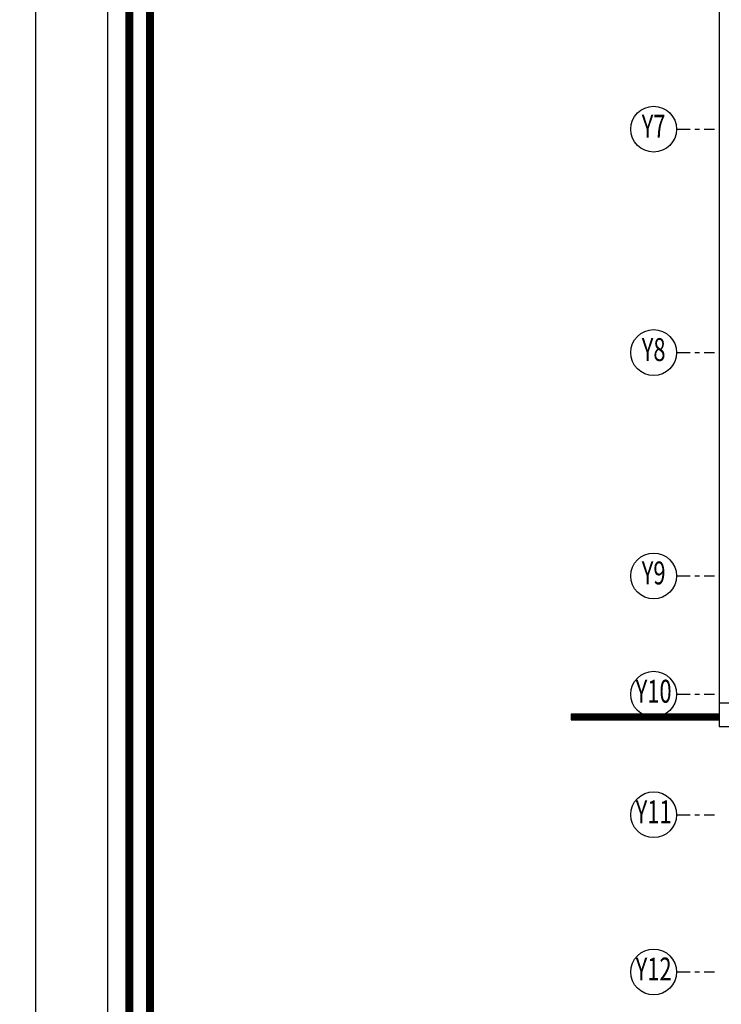
# Model space of a CAD drawing. Units: millimetres. Extents: x -74768 to 187415, y -46115 to 76392.
# Drawn here: x 5952 to 8339, y -4689 to -1339 of the extents above; entities that cross this region are included whole.
import ezdxf
from ezdxf.enums import TextEntityAlignment as Align

# ---------------------------------------------------------------- set-up
doc = ezdxf.new("R2010")
doc.units = ezdxf.units.MM
doc.header["$LTSCALE"] = 80
doc.linetypes.add('生活大樓-1F$0$101', pattern=[2000, 1000, 1000])
doc.layers.get('0').update_dxf_attribs({"color": 1})
for name, color, linetype in [('W', 67, 'Continuous'), ('生活大樓-1F$0$w', 67, 'Continuous'), ('生活大樓-1F$0$排水溝', 8, '生活大樓-1F$0$101'), ('聯合餐廳-1F$0$w', 67, 'Continuous')]:
    doc.layers.add(name, color=color, linetype=linetype)
doc.styles.add('生活大樓-1F$0$C1', font='c2.shx', dxfattribs={"bigfont": '@china.shx'})

# ---------------------------------------------------------------- blocks, each defined once
blk = doc.blocks.new('圖框$0$凌雲崗圖框-1110509')
at = {"color": 0}
for points in [[(-12338.1, 0), (0, 0), (0, 8453.6), (-12338.1, 8453.6)], [(-77.1, 77.1), (-12261, 77.1), (-12261, 8376.5), (-77.1, 8376.5)]]:
    blk.add_lwpolyline(points, close=True, dxfattribs=at)
at = {"color": 0, "const_width": 27.7}
for points in [[(-77.1, 8376.5), (-12261, 8376.5), (-12261, 77.1), (-77.1, 77.1)], [(-12189.5, 148.6), (-148.6, 148.6), (-148.6, 8305), (-12189.5, 8305)]]:
    blk.add_lwpolyline(points, close=True, dxfattribs=at)
blk = doc.blocks.new('圖框')
blk.add_lwpolyline([(-163, -163), (8183.3, -163), (8183.3, 5654.2), (-163, 5654.2)], close=True)
at = {"xscale": 0.650041196426268, "yscale": 0.650041196426268, "zscale": 0.650041196426268}
blk.add_blockref('圖框$0$凌雲崗圖框-1110509', (8020.3, 0), dxfattribs=at)
blk = doc.blocks.new('生活大樓-1F$0$_LCol001L')
for p, q in [((-1.5, 0), (-1.2, 0)), ((-1.1, 0), (-1, 0)), ((-0.9, 0), (-0.675, 0))]:
    blk.add_line(p, q)
blk.add_circle((-2, 0), 0.5)
at = {"style": '生活大樓-1F$0$C1', "width": 0.7}
blk.add_attdef('GRID', text='', height=0.5, dxfattribs=at).set_placement((-2, 0), align=Align.MIDDLE)
blk = doc.blocks.new('生活大樓-1F$0$gkdjkgjsdkgfdlg')
at = {"color": 0, "xscale": 156, "yscale": 156, "zscale": 156}
for p, values in [((73525.8, -41528.3), {'GRID': 'Y7'}), ((73525.8, -42288.3), {'GRID': 'Y8'}), ((73525.8, -43048.3), {'GRID': 'Y9'}), ((73525.8, -43450.8), {'GRID': 'Y10'}), ((73525.8, -43860.8), {'GRID': 'Y11'}), ((73525.8, -44395.8), {'GRID': 'Y12'})]:
    blk.add_blockref('生活大樓-1F$0$_LCol001L', p, dxfattribs=at).add_auto_attribs(values)
blk = doc.blocks.new('生活大樓-1F$0$排水箭頭')
at = {"color": 0, "const_width": 0.5}
for points in [[(0, 0), (6.5, 3.8)], [(0, 0), (6.5, -3.7)], [(0, 0), (34.1, 0)]]:
    blk.add_lwpolyline(points, dxfattribs=at)
blk = doc.blocks.new('生活大樓-1F$0$凌-生活大樓建物水溝左')
h = blk.add_hatch()
h.set_pattern_fill('ANSI31', color=0, style=0)
h.set_pattern_definition([(45, (-137880.25, -27544.658), (-2.24506403, 2.24506403), [])])
h.paths.add_polyline_path([(-4513.5, -817.5), (-4513.5, -837.5), (-3462.5, -837.5), (-3462.5, -817.5)])
h.paths.add_polyline_path([(-3950.3, -5577.5), (-3950.3, -5597.5), (-3447.5, -5597.5), (-3447.5, -5577.5)])
h.paths.add_polyline_path([(-3447.5, -3127.5), (-4513.5, -3127.5), (-4513.5, -3147.5), (-3447.5, -3147.5)])
at = {"color": 0}
blk.add_lwpolyline([(-3447.5, -3170), (-3447.5, -5540)], dxfattribs=at)
for points in [[(-3367.5, -5540), (-3447.5, -5540), (-3447.5, -5620), (-3367.5, -5620)], [(-3447.5, -5577.5), (-3950.3, -5577.5), (-3950.3, -5597.5), (-3447.5, -5597.5)]]:
    blk.add_lwpolyline(points, close=True, dxfattribs=at)
at = {"color": 0, "xscale": 2, "yscale": 2, "zscale": 2}
blk.add_blockref('生活大樓-1F$0$排水箭頭', (-3732.8, -5589), dxfattribs=at)
blk = doc.blocks.new('生活大樓-1F', base_point=(142385.5, 160527.3))
at = {"layer": '生活大樓-1F$0$w', "linetype": 'Continuous'}
blk.add_blockref('生活大樓-1F$0$gkdjkgjsdkgfdlg', (61464, 204008.1), dxfattribs=at)
at = {"layer": '生活大樓-1F$0$排水溝'}
blk.add_blockref('生活大樓-1F$0$凌-生活大樓建物水溝左', (138348, 166067.3), dxfattribs=at)
blk = doc.blocks.new('聯合餐廳-1F', base_point=(139363.42903, 198166.16842, 0.00217))
at = {"layer": '聯合餐廳-1F$0$w', "linetype": 'Continuous'}
h = blk.add_hatch(dxfattribs=at)
h.set_pattern_fill('HONEYCOMB', color=256)
h.set_pattern_definition([(0, (-38142.8372, 212826.122), (5.715, 3.299556774), [3.81, -7.62]), (120, (-38142.8372, 212826.122), (-5.71499999, 3.299556796), [3.81, -7.62]), (60, (-38142.8372, 212826.122), (1e-08, 6.59911357), [-7.62, 3.81])])
h.paths.add_polyline_path([(136440.92875, 199423.16842), (136440.92875, 199411.16842), (136973.96203, 199411.16842), (136973.96203, 199423.16842)])
h.paths.add_polyline_path([(138739.4966, 199423.16842), (138739.4966, 199411.16842), (138880.92948, 199411.16842), (138880.92948, 199423.16842)])
h.paths.add_polyline_path([(138880.92948, 199423.16842), (138880.92948, 199411.16842), (138880.92976, 199411.16842), (138880.92976, 199326.16842), (138892.92976, 199326.16842), (138892.92977, 199522.66842), (139325.92903, 199522.66842), (139325.92903, 199534.66842), (138880.92977, 199534.66842), (138880.92976, 199423.16842)])
h.paths.add_polyline_path([(138559.4966, 199411.16842), (138559.4966, 199423.16842), (137153.96203, 199423.16842), (137153.96203, 199411.16842)])
h.paths.add_polyline_path([(137358.42904, 198448.66842), (137303.42903, 198448.66842), (137303.42903, 198434.66842), (137358.42904, 198434.66842)])
h.paths.add_polyline_path([(137462.42903, 198448.66841), (137448.42904, 198448.66841), (137448.42904, 198203.66842), (137462.42903, 198203.66842)])
h.paths.add_polyline_path([(137321.42903, 198293.66842), (137303.42903, 198293.66842), (137303.42903, 198283.66842), (137321.42903, 198283.66842)])
h.paths.add_polyline_path([(137865.42903, 198700.66842), (137408.42903, 198700.66842), (137408.42903, 198688.66842), (137853.42903, 198688.66842), (137865.42903, 198688.66842)])
h.paths.add_polyline_path([(137865.42903, 198688.66842), (137853.42903, 198688.66842), (137853.42903, 198226.16842), (137865.42903, 198226.16842)])
h.paths.add_polyline_path([(139303.42903, 199126.16842), (138892.92977, 199126.16842), (138892.92977, 199236.16842), (138880.92977, 199236.16842), (138880.92977, 199053.66842), (138892.92977, 199053.66842), (138892.92977, 199114.16842), (139303.42903, 199114.16842)])
h.paths.add_polyline_path([(139325.92902, 198952.16842), (138892.92977, 198952.16842), (138892.92977, 198963.66842), (138880.92977, 198963.66842), (138880.92977, 198928.66842), (138892.92977, 198928.66842), (138892.92977, 198940.16842), (139325.92902, 198940.16842)])
h.paths.add_polyline_path([(138892.92977, 198748.66842), (138880.92977, 198748.66842), (138880.92977, 198700.66842), (138892.92977, 198700.66842)])
h.paths.add_polyline_path([(137318.42903, 198700.66842), (137303.42903, 198700.66842), (137303.42903, 198688.66842), (137318.42903, 198688.66842)])
h.paths.add_polyline_path([(138693.42903, 204766.16842), (138693.42903, 204444.16842), (139113.42903, 204444.16842), (139113.42903, 204459.16842), (138708.42903, 204459.16842), (138708.42903, 204766.16842)])
h.paths.add_polyline_path([(137073.42903, 204444.16842), (137073.42903, 204766.16842), (137058.42903, 204766.16842), (137058.42903, 204459.16842), (136563.42903, 204459.16842), (136563.42903, 204444.16842)])
edge = h.paths.add_edge_path()
edge.add_line((105366.42675, 197485.31978), (105806.65847, 197485.31978))

msp = doc.modelspace()

# ---------------------------------------------------------------- block references
at = {"xscale": 1.5, "yscale": 1.5, "zscale": 1.5}
msp.add_blockref('圖框', (6250.607, -5719.271), dxfattribs=at)
at = {"layer": 'W'}
for name, p in [('生活大樓-1F', (15816.532, -3663.768)), ('聯合餐廳-1F', (39650.503, -5690.674))]:
    msp.add_blockref(name, p, dxfattribs=at)

doc.saveas('drawing.dxf')
